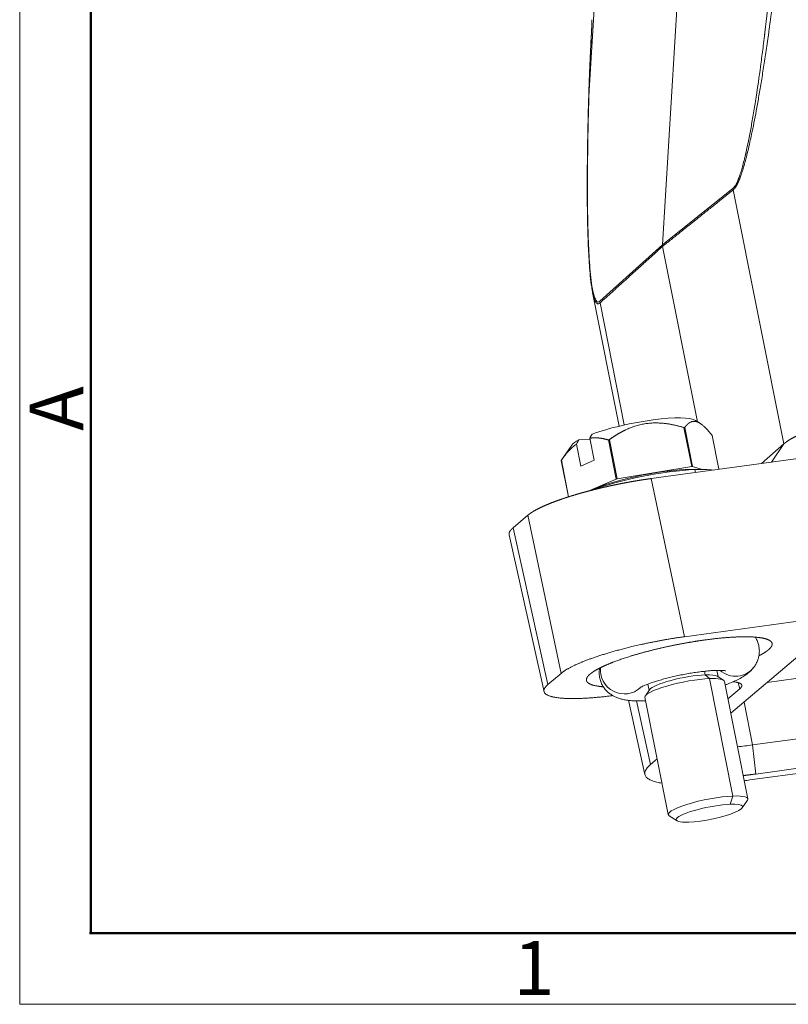
# Model space of a CAD drawing. Units: millimetres. Extents: x 1558 to 2004, y 481 to 796.
# Drawn here: x 1558 to 1615, y 481 to 553 of the extents above; entities that cross this region are included whole.
import ezdxf

# ---------------------------------------------------------------- set-up
doc = ezdxf.new("R2010")
doc.units = ezdxf.units.MM
doc.header["$LTSCALE"] = 65.395
doc.layers.get('0').update_dxf_attribs({"linetype": 'CONTINUOUS', "lineweight": 18})
doc.layers.add('Dim', color=3, linetype='CONTINUOUS', lineweight=15)
doc.layers.add('图框', color=7, linetype='CONTINUOUS', lineweight=20)
doc.styles.add('Romans字体', font='romans.shx', dxfattribs={"width": 0.75})

# ---------------------------------------------------------------- blocks, each defined once
blk = doc.blocks.new('A4图框-NEW')
at = {"layer": '图框', "color": 1, "lineweight": 18}
for p, q in [((833.413, 690.535), (833.413, 480.535)), ((833.413, 480.535), (1130.412, 480.535))]:
    blk.add_line(p, q, dxfattribs=at)
at = {"layer": '图框', "lineweight": 50}
for p, q in [((836.913, 484.018), (836.913, 675.021)), ((836.855, 484.035), (1126.929, 484.035))]:
    blk.add_line(p, q, dxfattribs=at)
at = {"layer": '图框', "color": 6, "insert": (833.904, 508.79), "char_height": 2.652, "width": 2.55791, "attachment_point": 1, "rotation": 90, "style": 'Romans字体'}
blk.add_mtext('A', dxfattribs=at)
at = {"layer": '图框', "color": 6, "insert": (857.76, 483.652), "char_height": 2.652, "width": 2.55791, "attachment_point": 1, "style": 'Romans字体'}
blk.add_mtext('1', dxfattribs=at)

msp = doc.modelspace()

# ---------------------------------------------------------------- linework, layer by layer
for p, q in [((1605.862, 536.674), (1609.574, 597.808)), ((1600.427, 547.666), (1603.08, 591.351)), ((1605.862, 536.674), (1611.091, 540.853)), ((1614.837, 521.948), (1611.1, 540.726)), ((1601.24, 532.495), (1605.862, 536.674)), ((1608.449, 523.595), (1605.871, 536.547)), ((1600.702, 533.139), (1602.667, 523.264)), ((1603.043, 523.351), (1601.249, 532.368)), ((1608.666, 523.455), (1608.314, 523.681)), ((1608.026, 520.272), (1607.45, 523.164)), ((1608.057, 520.273), (1607.481, 523.165)), ((1607.513, 523.166), (1608.088, 520.274)), ((1610.043, 520.074), (1609.547, 522.565)), ((1599.161, 521.86), (1598.383, 520.738)), ((1599.828, 520.319), (1599.505, 521.945)), ((1599.688, 522.257), (1600.5, 522.289)), ((1600.484, 522.368), (1600.808, 520.742)), ((1602.44, 519.353), (1601.864, 522.245)), ((1601.939, 522.265), (1602.515, 519.373)), ((1625.674, 522.205), (1605.037, 519.391)), ((1614.837, 521.948), (1613.188, 520.503)), ((1613.919, 520.602), (1614.852, 521.961)), ((1598.912, 518.034), (1598.376, 520.727)), ((1598.388, 520.744), (1598.926, 518.039)), ((1600.808, 520.742), (1599.828, 520.319)), ((1602.515, 519.373), (1608.026, 520.272)), ((1697.656, 519.998), (1607.499, 507.705)), ((1607.537, 520.049), (1607.521, 520.004)), ((1608.088, 520.274), (1608.813, 520.06)), ((1608.268, 520.05), (1608.31, 519.838)), ((1600.365, 518.457), (1602.44, 519.353)), ((1607.499, 507.705), (1605.037, 519.391)), ((1595.913, 516.682), (1594.815, 515.75)), ((1598.376, 504.996), (1595.913, 516.682)), ((1594.527, 515.244), (1597.11, 503.637)), ((1597.393, 504.162), (1594.815, 515.75)), ((1613.615, 504.329), (1681.403, 513.572)), ((1697.966, 508.789), (1612.334, 497.113)), ((1612.511, 499.703), (1682.239, 509.21)), ((1610.922, 502.044), (1616.512, 506.787)), ((1682.498, 507.064), (1612.77, 497.556)), ((1608.974, 505.148), (1609.026, 504.885)), ((1609.975, 504.75), (1609.883, 505.214)), ((1598.376, 504.996), (1597.393, 504.162)), ((1609.026, 504.885), (1609.347, 504.605)), ((1609.347, 504.605), (1611.074, 495.929)), ((1610.381, 504.489), (1609.922, 504.784)), ((1612.18, 495.722), (1610.453, 504.398)), ((1611.576, 503.849), (1611.474, 504.305)), ((1604.912, 503.787), (1604.601, 503.338)), ((1604.783, 504.198), (1604.875, 503.735)), ((1611.576, 503.849), (1610.709, 503.114)), ((1603.347, 503.003), (1604.567, 497.518)), ((1604.989, 498.261), (1603.943, 502.959)), ((1604.569, 503.227), (1606.295, 494.551)), ((1611.903, 502.876), (1612.511, 499.703)), ((1612.511, 499.703), (1612.77, 497.556)), ((1605.475, 498.673), (1604.989, 498.261)), ((1611.074, 495.929), (1610.864, 495.315)), ((1611.759, 495.049), (1612.148, 495.61)), ((1606.368, 494.459), (1606.942, 494.09))]:
    msp.add_line(p, q)
for centre, major_axis, ratio, start_param, end_param in [((1603.77, 522.61), (-4.659, -0.927), 0.184129, 3.330059, 5.403768), ((1603.961, 521.646), (5.639, 1.122), 0.184129, 0.860606, 0.86773), ((1603.961, 521.646), (5.639, 1.122), 0.184129, 0.853483, 0.860606), ((1603.77, 522.61), (-4.659, -0.927), 0.184129, 5.742223, 6.094761), ((1603.961, 521.646), (5.639, 1.122), 0.184129, 1.90068, 1.914927), ((1603.961, 521.646), (5.639, 1.122), 0.184129, 2.947878, 2.962125), ((1604.595, 518.465), (5.885, 1.171), 0.184129, 0.860606, 2.290767), ((1604.537, 518.754), (-4.806, -0.957), 0.184129, 4.002199, 5.63892), ((1604.537, 518.754), (-4.806, -0.957), 0.184129, 3.785773, 4.002199), ((1604.537, 518.754), (-5.639, -1.122), 0.184129, 4.002199, 4.009322), ((1604.537, 518.754), (-5.639, -1.122), 0.184129, 3.995075, 4.002199), ((1604.595, 518.465), (5.885, 1.171), 0.184129, 0.511251, 0.860606), ((1604.537, 518.754), (-5.639, -1.122), 0.184129, 5.042273, 5.05652), ((1602.998, 505.183), (1.388, -1.066), 0.96188, 3.670679, 6.136614), ((1611.219, 506.491), (-1.388, 1.066), 0.96188, 1.520133, 3.141295), ((1607.511, 503.812), (2.942, 0.586), 0.184129, 0.860606, 3.14155), ((1607.434, 504.198), (-2.55, -0.508), 0.184129, 4.002199, 6.094696), ((1607.434, 504.198), (-2.55, -0.508), 0.184129, 3.329996, 4.002199), ((1607.511, 503.812), (2.942, 0.586), 0.184129, 6.283142, 7.143791), ((1614.843, 501.682), (8.336, 1.659), 0.184129, 4.252116, 4.392359), ((1609.238, 495.136), (-2.942, -0.586), 0.184129, 4.002199, 6.471589), ((1609.238, 495.136), (-2.942, -0.586), 0.184129, 2.953103, 4.002199), ((1609.334, 494.654), (2.452, 0.488), 0.184129, 0.860606, 4.002199), ((1609.334, 494.654), (2.452, 0.488), 0.184129, 4.002199, 7.143791)]:
    msp.add_ellipse(centre, major_axis=major_axis, ratio=ratio, start_param=start_param, end_param=end_param)
for points, degree, knots in [([(1611.091, 540.853), (1611.238, 540.971), (1611.394, 541.264), (1611.599, 541.844), (1611.662, 542.035), (1611.736, 542.285), (1611.773, 542.417), (1611.792, 542.485), (1611.8, 542.515), (1611.805, 542.534), (1611.808, 542.545), (1611.85, 542.698), (1611.908, 542.923), (1611.975, 543.204), (1612.009, 543.348), (1612.026, 543.422), (1612.035, 543.459), (1612.038, 543.475), (1612.041, 543.486), (1612.042, 543.492), (1612.165, 544.037), (1612.351, 544.957), (1612.571, 546.218), (1612.682, 546.896), (1612.738, 547.247), (1612.766, 547.425), (1612.78, 547.515), (1612.786, 547.554), (1612.79, 547.58), (1612.792, 547.595), (1612.903, 548.313), (1613.066, 549.439), (1613.254, 550.866), (1613.348, 551.608), (1613.395, 551.986), (1613.418, 552.177), (1613.43, 552.272), (1613.436, 552.32), (1613.438, 552.341), (1613.44, 552.355), (1613.441, 552.36), (1613.702, 554.509), (1613.95, 556.833), (1614.187, 559.34)], 3, [0, 0, 0, 0, 0.125, 0.125, 0.15625, 0.171875, 0.179688, 0.183594, 0.185547, 0.185547, 0.1875, 0.1875, 0.21875, 0.234375, 0.242188, 0.246094, 0.248047, 0.249023, 0.249023, 0.25, 0.25, 0.375, 0.4375, 0.46875, 0.484375, 0.492188, 0.496094, 0.498047, 0.498047, 0.5, 0.5, 0.625, 0.6875, 0.71875, 0.734375, 0.742188, 0.746094, 0.748047, 0.749023, 0.749023, 0.75, 0.75, 1, 1, 1, 1]), ([(1614.591, 559.354), (1614.586, 559.308), (1614.576, 559.216), (1614.56, 559.079), (1614.545, 558.942), (1614.53, 558.806), (1614.514, 558.671), (1614.499, 558.536), (1614.483, 558.402), (1614.468, 558.268), (1614.453, 558.135), (1614.437, 558.003), (1614.422, 557.871), (1614.407, 557.739), (1614.391, 557.609), (1614.376, 557.479), (1614.361, 557.349), (1614.345, 557.22), (1614.33, 557.092), (1614.315, 556.964), (1614.299, 556.837), (1614.284, 556.711), (1614.269, 556.585), (1614.254, 556.459), (1614.239, 556.335), (1614.223, 556.21), (1614.208, 556.087), (1614.193, 555.964), (1614.178, 555.842), (1614.163, 555.72), (1614.148, 555.599), (1614.132, 555.479), (1614.117, 555.359), (1614.102, 555.239), (1614.087, 555.121), (1614.072, 555.003), (1614.057, 554.885), (1614.042, 554.768), (1614.027, 554.652), (1614.012, 554.536), (1613.998, 554.421), (1613.983, 554.307), (1613.968, 554.193), (1613.953, 554.08), (1613.938, 553.967), (1613.923, 553.855), (1613.909, 553.744), (1613.894, 553.633), (1613.879, 553.523), (1613.864, 553.413), (1613.85, 553.304), (1613.835, 553.196), (1613.821, 553.088), (1613.806, 552.981), (1613.791, 552.875), (1613.777, 552.769), (1613.762, 552.664), (1613.748, 552.559), (1613.733, 552.455), (1613.662, 551.944), (1613.535, 551.054), (1613.347, 549.814), (1613.163, 548.657), (1612.983, 547.587), (1612.807, 546.601), (1612.635, 545.695), (1612.467, 544.864), (1612.302, 544.11), (1612.147, 543.455), (1612.002, 542.892), (1611.867, 542.414), (1611.735, 541.992), (1611.641, 541.725), (1611.588, 541.584), (1611.572, 541.545), (1611.557, 541.507), (1611.542, 541.469), (1611.527, 541.432), (1611.512, 541.396), (1611.497, 541.361), (1611.482, 541.327), (1611.467, 541.294), (1611.452, 541.261), (1611.437, 541.229), (1611.422, 541.199), (1611.408, 541.169), (1611.393, 541.14), (1611.378, 541.111), (1611.364, 541.084), (1611.349, 541.057), (1611.335, 541.032), (1611.321, 541.007), (1611.306, 540.983), (1611.292, 540.96), (1611.278, 540.937), (1611.264, 540.916), (1611.25, 540.895), (1611.236, 540.876), (1611.222, 540.857), (1611.208, 540.839), (1611.194, 540.822), (1611.181, 540.805), (1611.167, 540.79), (1611.153, 540.776), (1611.14, 540.762), (1611.126, 540.749), (1611.113, 540.737), (1611.104, 540.73), (1611.1, 540.726)], 3, [0, 0, 0, 0, 0.006981, 0.013931, 0.020849, 0.027736, 0.034593, 0.041417, 0.048211, 0.054974, 0.061705, 0.068405, 0.075074, 0.081712, 0.088318, 0.094894, 0.101438, 0.107951, 0.114433, 0.120883, 0.127303, 0.133691, 0.140049, 0.146375, 0.15267, 0.158934, 0.165166, 0.171368, 0.177539, 0.183678, 0.189786, 0.195864, 0.20191, 0.207925, 0.213909, 0.219862, 0.225784, 0.231674, 0.237534, 0.243363, 0.24916, 0.254927, 0.260663, 0.266367, 0.272041, 0.277683, 0.283295, 0.288875, 0.294425, 0.299943, 0.305431, 0.310887, 0.316313, 0.321708, 0.327071, 0.332404, 0.337706, 0.342977, 0.348217, 0.353426, 0.42012, 0.482626, 0.540972, 0.59519, 0.645086, 0.691441, 0.734316, 0.77379, 0.80996, 0.839317, 0.866477, 0.891583, 0.914816, 0.917532, 0.920226, 0.922897, 0.925545, 0.928173, 0.930779, 0.933364, 0.93593, 0.938476, 0.941003, 0.943512, 0.946004, 0.948478, 0.950936, 0.953378, 0.955805, 0.958218, 0.960617, 0.963003, 0.965376, 0.967738, 0.970089, 0.97243, 0.974761, 0.977083, 0.979398, 0.981705, 0.984006, 0.986302, 0.988592, 0.990879, 0.993162, 0.995443, 0.997722, 1, 1, 1, 1]), ([(1600.427, 547.666), (1600.448, 548.484), (1600.476, 549.306), (1600.545, 550.957), (1600.586, 551.787), (1600.629, 552.62)], 3, [0, 0, 0, 0, 0.5, 0.5, 1, 1, 1, 1]), ([(1600.41, 547.619), (1600.395, 547.102), (1600.369, 546.127), (1600.339, 544.755), (1600.32, 543.556), (1600.308, 542.525), (1600.303, 541.661), (1600.302, 540.961), (1600.303, 540.4), (1600.305, 539.93), (1600.309, 539.5), (1600.314, 539.085), (1600.321, 538.669), (1600.33, 538.19), (1600.344, 537.613), (1600.367, 536.921), (1600.4, 536.148), (1600.446, 535.344), (1600.511, 534.526), (1600.582, 533.848), (1600.646, 533.464), (1600.671, 533.331)], 3, [0, 0, 0, 0, 0.100004, 0.18943, 0.268278, 0.336547, 0.394238, 0.441347, 0.477875, 0.508095, 0.537499, 0.56611, 0.593929, 0.623947, 0.666313, 0.715613, 0.771863, 0.834827, 0.895679, 0.962815, 1, 1, 1, 1]), ([(1601.24, 532.495), (1601.187, 532.448), (1601.137, 532.43), (1601.043, 532.449), (1601, 532.485), (1600.88, 532.653), (1600.816, 532.842), (1600.706, 533.286), (1600.661, 533.544), (1600.584, 534.097), (1600.552, 534.392), (1600.468, 535.311), (1600.429, 535.967), (1600.37, 537.321), (1600.351, 538.019), (1600.314, 540.151), (1600.315, 541.622), (1600.349, 544.611), (1600.382, 546.131), (1600.427, 547.666)], 3, [0, 0, 0, 0, 0.03125, 0.03125, 0.0625, 0.0625, 0.125, 0.125, 0.1875, 0.1875, 0.25, 0.25, 0.375, 0.375, 0.5, 0.5, 0.75, 0.75, 1, 1, 1, 1]), ([(1600.702, 533.138), (1600.697, 533.163), (1600.685, 533.225), (1600.673, 533.289), (1600.667, 533.327)], 3, [0, 0, 0, 0, 0.4077, 1, 1, 1, 1]), ([(1601.249, 532.368), (1601.247, 532.367), (1601.243, 532.363), (1601.237, 532.358), (1601.231, 532.354), (1601.226, 532.349), (1601.22, 532.345), (1601.214, 532.341), (1601.209, 532.337), (1601.203, 532.333), (1601.197, 532.33), (1601.192, 532.327), (1601.186, 532.324), (1601.18, 532.321), (1601.175, 532.318), (1601.169, 532.316), (1601.164, 532.314), (1601.158, 532.312), (1601.153, 532.31), (1601.147, 532.308), (1601.142, 532.307), (1601.136, 532.306), (1601.131, 532.305), (1601.125, 532.304), (1601.12, 532.304), (1601.115, 532.303), (1601.109, 532.303), (1601.104, 532.303), (1601.099, 532.304), (1601.093, 532.304), (1601.088, 532.305), (1601.083, 532.306), (1601.077, 532.307), (1601.072, 532.308), (1601.067, 532.31), (1601.062, 532.312), (1601.057, 532.314), (1601.051, 532.316), (1601.046, 532.318), (1601.041, 532.321), (1601.036, 532.323), (1601.031, 532.326), (1601.026, 532.33), (1601.021, 532.333), (1601.016, 532.337), (1601.011, 532.341), (1601.006, 532.345), (1601.001, 532.349), (1600.996, 532.353), (1600.991, 532.358), (1600.986, 532.363), (1600.981, 532.368), (1600.976, 532.373), (1600.971, 532.379), (1600.966, 532.385), (1600.961, 532.391), (1600.956, 532.397), (1600.951, 532.403), (1600.947, 532.41), (1600.942, 532.416), (1600.937, 532.423), (1600.932, 532.431), (1600.928, 532.438), (1600.923, 532.446), (1600.918, 532.453), (1600.913, 532.461), (1600.909, 532.47), (1600.885, 532.513), (1600.843, 532.606), (1600.787, 532.773), (1600.74, 532.954), (1600.713, 533.082), (1600.702, 533.138)], 3, [0, 0, 0, 0, 0.0075, 0.015002, 0.022504, 0.03001, 0.037518, 0.045029, 0.052545, 0.060066, 0.067592, 0.075124, 0.082663, 0.090209, 0.097763, 0.105326, 0.112898, 0.12048, 0.128073, 0.135676, 0.143291, 0.150919, 0.158559, 0.166213, 0.173881, 0.181564, 0.189262, 0.196976, 0.204707, 0.212455, 0.22022, 0.228004, 0.235806, 0.243628, 0.25147, 0.259332, 0.267215, 0.27512, 0.283047, 0.290997, 0.29897, 0.306967, 0.314988, 0.323034, 0.331105, 0.339202, 0.347326, 0.355476, 0.363654, 0.37186, 0.380094, 0.388357, 0.396649, 0.404971, 0.413323, 0.421706, 0.43012, 0.438566, 0.447043, 0.455554, 0.464097, 0.472674, 0.481284, 0.489929, 0.498608, 0.507323, 0.516073, 0.524859, 0.642933, 0.768334, 0.901746, 1, 1, 1, 1]), ([(1624.392, 524.215), (1624.377, 524.215), (1624.346, 524.213), (1624.301, 524.211), (1624.256, 524.208), (1624.21, 524.206), (1624.165, 524.203), (1624.12, 524.201), (1624.075, 524.198), (1624.031, 524.195), (1623.986, 524.193), (1623.941, 524.19), (1623.897, 524.187), (1623.853, 524.184), (1623.809, 524.181), (1623.765, 524.178), (1623.721, 524.175), (1623.677, 524.172), (1623.633, 524.169), (1623.59, 524.166), (1623.546, 524.163), (1623.503, 524.16), (1623.46, 524.157), (1623.416, 524.153), (1623.374, 524.15), (1623.331, 524.147), (1623.288, 524.143), (1623.246, 524.14), (1623.203, 524.136), (1623.161, 524.133), (1623.119, 524.129), (1623.077, 524.126), (1623.035, 524.122), (1622.993, 524.118), (1622.951, 524.115), (1622.91, 524.111), (1622.869, 524.107), (1622.827, 524.103), (1622.786, 524.1), (1622.745, 524.096), (1622.705, 524.092), (1622.664, 524.088), (1622.624, 524.084), (1622.583, 524.08), (1622.543, 524.076), (1622.503, 524.072), (1622.463, 524.068), (1622.423, 524.064), (1622.384, 524.06), (1622.344, 524.055), (1622.305, 524.051), (1622.266, 524.047), (1622.227, 524.043), (1622.188, 524.038), (1622.149, 524.034), (1622.11, 524.03), (1622.072, 524.026), (1622.034, 524.021), (1621.996, 524.017), (1621.958, 524.012), (1621.92, 524.008), (1621.882, 524.003), (1621.845, 523.999), (1621.807, 523.995), (1621.77, 523.99), (1621.733, 523.985), (1621.696, 523.981), (1621.659, 523.976), (1621.623, 523.972), (1621.586, 523.967), (1621.55, 523.962), (1621.514, 523.958), (1621.478, 523.953), (1621.442, 523.948), (1621.406, 523.944), (1621.371, 523.939), (1621.136, 523.908), (1620.711, 523.847), (1620.112, 523.749), (1619.542, 523.645), (1619.004, 523.536), (1618.437, 523.409), (1617.85, 523.262), (1617.258, 523.093), (1616.719, 522.918), (1616.376, 522.79), (1616.189, 522.714), (1616.137, 522.693), (1616.086, 522.672), (1616.035, 522.65), (1615.985, 522.628), (1615.936, 522.607), (1615.888, 522.585), (1615.84, 522.563), (1615.793, 522.542), (1615.747, 522.52), (1615.702, 522.498), (1615.657, 522.476), (1615.613, 522.454), (1615.57, 522.432), (1615.528, 522.41), (1615.487, 522.387), (1615.446, 522.365), (1615.406, 522.343), (1615.367, 522.321), (1615.329, 522.298), (1615.291, 522.276), (1615.254, 522.254), (1615.218, 522.231), (1615.183, 522.209), (1615.149, 522.186), (1615.116, 522.164), (1615.083, 522.141), (1615.051, 522.119), (1615.02, 522.096), (1614.99, 522.074), (1614.961, 522.051), (1614.932, 522.029), (1614.905, 522.006), (1614.878, 521.984), (1614.861, 521.968), (1614.852, 521.961)], 3, [0, 0, 0, 0, 0.00378, 0.007547, 0.011303, 0.015047, 0.018779, 0.022499, 0.026207, 0.029903, 0.033588, 0.037261, 0.040922, 0.044571, 0.048209, 0.051834, 0.055449, 0.059051, 0.062642, 0.066221, 0.069789, 0.073345, 0.076889, 0.080422, 0.083943, 0.087453, 0.090952, 0.094439, 0.097914, 0.101378, 0.104831, 0.108272, 0.111702, 0.115121, 0.118528, 0.121924, 0.125308, 0.128682, 0.132044, 0.135395, 0.138734, 0.142063, 0.14538, 0.148686, 0.151981, 0.155265, 0.158538, 0.161799, 0.16505, 0.168289, 0.171518, 0.174735, 0.177942, 0.181137, 0.184322, 0.187495, 0.190658, 0.19381, 0.196951, 0.200081, 0.2032, 0.206308, 0.209406, 0.212492, 0.215568, 0.218634, 0.221688, 0.224732, 0.227764, 0.230787, 0.233798, 0.236799, 0.239789, 0.242769, 0.245738, 0.248696, 0.251644, 0.304345, 0.3557, 0.405755, 0.454556, 0.502147, 0.565756, 0.628439, 0.69028, 0.751363, 0.758468, 0.765572, 0.772674, 0.779775, 0.786875, 0.793974, 0.801072, 0.80817, 0.815267, 0.822363, 0.829459, 0.836555, 0.843651, 0.850747, 0.857844, 0.86494, 0.872037, 0.879135, 0.886233, 0.893332, 0.900432, 0.907533, 0.914635, 0.921739, 0.928844, 0.93595, 0.943058, 0.950168, 0.95728, 0.964394, 0.971511, 0.978629, 0.98575, 0.992874, 1, 1, 1, 1]), ([(1601.939, 522.265), (1601.953, 522.275), (1601.982, 522.295), (1602.024, 522.326), (1602.067, 522.356), (1602.109, 522.385), (1602.151, 522.414), (1602.194, 522.443), (1602.236, 522.472), (1602.278, 522.5), (1602.321, 522.527), (1602.363, 522.554), (1602.405, 522.581), (1602.447, 522.608), (1602.489, 522.634), (1602.531, 522.66), (1602.573, 522.685), (1602.615, 522.71), (1602.658, 522.734), (1602.7, 522.759), (1602.742, 522.782), (1602.784, 522.806), (1602.826, 522.829), (1602.868, 522.852), (1602.91, 522.874), (1602.952, 522.896), (1602.995, 522.918), (1603.037, 522.939), (1603.079, 522.96), (1603.122, 522.98), (1603.205, 523.02), (1603.329, 523.076), (1603.495, 523.145), (1603.662, 523.208), (1603.89, 523.285), (1604.182, 523.367), (1604.539, 523.44), (1604.901, 523.486), (1605.204, 523.503), (1605.447, 523.503), (1605.63, 523.498), (1605.814, 523.486), (1605.968, 523.472), (1606.093, 523.458), (1606.186, 523.445), (1606.28, 523.432), (1606.374, 523.417), (1606.469, 523.401), (1606.564, 523.383), (1606.66, 523.364), (1606.757, 523.344), (1606.854, 523.322), (1606.951, 523.299), (1607.05, 523.275), (1607.149, 523.249), (1607.248, 523.222), (1607.349, 523.194), (1607.416, 523.174), (1607.45, 523.164)], 3, [0, 0, 0, 0, 0.009139, 0.018229, 0.027271, 0.036265, 0.045214, 0.054116, 0.062974, 0.071789, 0.08056, 0.089289, 0.097977, 0.106625, 0.115234, 0.123804, 0.132337, 0.140834, 0.149297, 0.157724, 0.16612, 0.174483, 0.182815, 0.191118, 0.199393, 0.207641, 0.215862, 0.224059, 0.232233, 0.240384, 0.248515, 0.280032, 0.31115, 0.341963, 0.372566, 0.435674, 0.49832, 0.560392, 0.62302, 0.653938, 0.685041, 0.71643, 0.7482, 0.764138, 0.78016, 0.796275, 0.812492, 0.82882, 0.845268, 0.861845, 0.878559, 0.895417, 0.912427, 0.929596, 0.946932, 0.96444, 0.982127, 1, 1, 1, 1]), ([(1607.513, 523.166), (1607.517, 523.172), (1607.526, 523.184), (1607.538, 523.202), (1607.551, 523.219), (1607.564, 523.236), (1607.577, 523.252), (1607.59, 523.268), (1607.603, 523.284), (1607.616, 523.299), (1607.629, 523.314), (1607.642, 523.329), (1607.655, 523.343), (1607.669, 523.357), (1607.682, 523.371), (1607.695, 523.384), (1607.708, 523.397), (1607.722, 523.41), (1607.735, 523.422), (1607.748, 523.434), (1607.762, 523.445), (1607.775, 523.456), (1607.789, 523.467), (1607.803, 523.478), (1607.816, 523.488), (1607.83, 523.497), (1607.844, 523.507), (1607.858, 523.516), (1607.872, 523.524), (1607.886, 523.532), (1607.913, 523.548), (1607.955, 523.568), (1608.011, 523.59), (1608.068, 523.605), (1608.148, 523.619), (1608.251, 523.62), (1608.381, 523.594), (1608.516, 523.543), (1608.632, 523.478), (1608.727, 523.415), (1608.799, 523.361), (1608.872, 523.302), (1608.933, 523.248), (1608.983, 523.201), (1609.021, 523.165), (1609.059, 523.128), (1609.098, 523.089), (1609.137, 523.048), (1609.176, 523.006), (1609.215, 522.963), (1609.255, 522.918), (1609.296, 522.872), (1609.337, 522.825), (1609.378, 522.776), (1609.42, 522.725), (1609.462, 522.673), (1609.504, 522.62), (1609.533, 522.583), (1609.547, 522.565)], 3, [0, 0, 0, 0, 0.009139, 0.018229, 0.027271, 0.036265, 0.045214, 0.054116, 0.062974, 0.071789, 0.08056, 0.089289, 0.097977, 0.106625, 0.115234, 0.123804, 0.132337, 0.140834, 0.149297, 0.157724, 0.16612, 0.174483, 0.182815, 0.191118, 0.199393, 0.207641, 0.215862, 0.224059, 0.232233, 0.240384, 0.248515, 0.280032, 0.31115, 0.341963, 0.372566, 0.435674, 0.49832, 0.560392, 0.62302, 0.653938, 0.685041, 0.71643, 0.7482, 0.764138, 0.78016, 0.796275, 0.812492, 0.82882, 0.845268, 0.861845, 0.878559, 0.895417, 0.912427, 0.929596, 0.946932, 0.96444, 0.982127, 1, 1, 1, 1]), ([(1598.388, 520.744), (1598.554, 520.983), (1598.731, 521.21), (1599.103, 521.618), (1599.298, 521.797), (1599.505, 521.945)], 3, [0, 0, 0, 0, 0.5, 0.5, 1, 1, 1, 1]), ([(1600.484, 522.368), (1600.492, 522.369), (1600.507, 522.372), (1600.53, 522.375), (1600.553, 522.379), (1600.576, 522.382), (1600.6, 522.385), (1600.623, 522.388), (1600.646, 522.39), (1600.67, 522.392), (1600.693, 522.394), (1600.717, 522.396), (1600.74, 522.398), (1600.764, 522.399), (1600.787, 522.4), (1600.811, 522.401), (1600.835, 522.402), (1600.859, 522.402), (1600.882, 522.402), (1600.906, 522.402), (1600.93, 522.402), (1600.955, 522.402), (1600.979, 522.401), (1601.003, 522.4), (1601.027, 522.399), (1601.052, 522.397), (1601.076, 522.396), (1601.101, 522.394), (1601.125, 522.392), (1601.15, 522.39), (1601.187, 522.386), (1601.235, 522.381), (1601.296, 522.373), (1601.358, 522.363), (1601.419, 522.353), (1601.481, 522.341), (1601.544, 522.328), (1601.607, 522.314), (1601.671, 522.298), (1601.735, 522.282), (1601.799, 522.264), (1601.843, 522.251), (1601.864, 522.245)], 3, [0, 0, 0, 0, 0.01681, 0.033631, 0.050467, 0.06732, 0.084191, 0.101082, 0.117996, 0.134936, 0.151902, 0.168897, 0.185923, 0.202982, 0.220076, 0.237208, 0.254378, 0.271589, 0.288843, 0.306142, 0.323487, 0.340881, 0.358325, 0.375821, 0.393372, 0.410977, 0.428641, 0.446363, 0.464146, 0.481991, 0.499901, 0.543563, 0.587528, 0.631816, 0.676447, 0.721441, 0.766816, 0.812589, 0.858778, 0.9054, 0.952469, 1, 1, 1, 1]), ([(1605.037, 519.391), (1605.023, 519.39), (1604.997, 519.386), (1604.956, 519.38), (1604.916, 519.375), (1604.876, 519.369), (1604.836, 519.363), (1604.796, 519.358), (1604.755, 519.352), (1604.715, 519.346), (1604.675, 519.34), (1604.634, 519.334), (1604.594, 519.328), (1604.553, 519.322), (1604.513, 519.316), (1604.472, 519.31), (1604.432, 519.304), (1604.391, 519.297), (1604.351, 519.291), (1604.31, 519.285), (1604.27, 519.278), (1604.229, 519.272), (1604.189, 519.265), (1604.148, 519.259), (1604.107, 519.252), (1604.067, 519.246), (1604.026, 519.239), (1603.986, 519.232), (1603.945, 519.226), (1603.904, 519.219), (1603.864, 519.212), (1603.823, 519.205), (1603.783, 519.198), (1603.742, 519.191), (1603.701, 519.184), (1603.661, 519.177), (1603.62, 519.17), (1603.58, 519.163), (1603.539, 519.156), (1603.499, 519.148), (1603.458, 519.141), (1603.418, 519.134), (1603.377, 519.127), (1603.337, 519.119), (1603.296, 519.112), (1603.256, 519.104), (1603.215, 519.097), (1603.175, 519.089), (1603.135, 519.082), (1603.094, 519.074), (1603.054, 519.066), (1603.014, 519.059), (1602.973, 519.051), (1602.933, 519.043), (1602.893, 519.036), (1602.853, 519.028), (1602.813, 519.02), (1602.773, 519.012), (1602.733, 519.004), (1602.692, 518.996), (1602.652, 518.988), (1602.613, 518.98), (1602.573, 518.972), (1602.533, 518.964), (1602.493, 518.956), (1602.453, 518.948), (1602.413, 518.939), (1602.374, 518.931), (1602.334, 518.923), (1602.295, 518.915), (1602.255, 518.906), (1602.215, 518.898), (1602.176, 518.89), (1602.137, 518.881), (1602.097, 518.873), (1602.058, 518.864), (1602.019, 518.856), (1601.98, 518.847), (1601.941, 518.839), (1601.902, 518.83), (1601.863, 518.821), (1601.824, 518.813), (1601.785, 518.804), (1601.746, 518.795), (1601.707, 518.787), (1601.669, 518.778), (1601.63, 518.769), (1601.591, 518.76), (1601.553, 518.752), (1601.515, 518.743), (1601.476, 518.734), (1601.438, 518.725), (1601.4, 518.716), (1601.362, 518.707), (1601.324, 518.698), (1601.286, 518.689), (1601.248, 518.68), (1601.21, 518.671), (1601.172, 518.662), (1601.135, 518.653), (1601.097, 518.644), (1601.06, 518.635), (1601.022, 518.626), (1600.985, 518.617), (1600.948, 518.607), (1600.91, 518.598), (1600.873, 518.589), (1600.836, 518.58), (1600.799, 518.571), (1600.763, 518.561), (1600.726, 518.552), (1600.689, 518.543), (1600.653, 518.533), (1600.616, 518.524), (1600.58, 518.515), (1600.544, 518.505), (1600.508, 518.496), (1600.471, 518.487), (1600.436, 518.477), (1600.4, 518.468), (1600.364, 518.458), (1600.328, 518.449), (1600.293, 518.439), (1600.257, 518.43), (1600.222, 518.42), (1600.186, 518.411), (1600.151, 518.401), (1600.116, 518.392), (1600.081, 518.382), (1600.046, 518.373), (1600.012, 518.363), (1599.977, 518.354), (1599.942, 518.344), (1599.908, 518.334), (1599.874, 518.325), (1599.839, 518.315), (1599.805, 518.305), (1599.771, 518.296), (1599.737, 518.286), (1599.704, 518.276), (1599.67, 518.267), (1599.636, 518.257), (1599.603, 518.247), (1599.57, 518.238), (1599.536, 518.228), (1599.503, 518.218), (1599.47, 518.208), (1599.427, 518.196), (1599.374, 518.18), (1599.31, 518.161), (1599.247, 518.141), (1599.184, 518.122), (1599.121, 518.103), (1599.059, 518.083), (1598.997, 518.064), (1598.935, 518.044), (1598.874, 518.025), (1598.813, 518.005), (1598.752, 517.985), (1598.691, 517.966), (1598.631, 517.946), (1598.571, 517.926), (1598.512, 517.906), (1598.453, 517.886), (1598.394, 517.866), (1598.336, 517.845), (1598.278, 517.825), (1598.221, 517.805), (1598.163, 517.785), (1598.107, 517.764), (1598.051, 517.744), (1597.995, 517.723), (1597.939, 517.703), (1597.884, 517.682), (1597.83, 517.662), (1597.776, 517.641), (1597.723, 517.621), (1597.67, 517.6), (1597.617, 517.579), (1597.565, 517.559), (1597.513, 517.538), (1597.462, 517.517), (1597.412, 517.496), (1597.362, 517.476), (1597.313, 517.455), (1597.264, 517.434), (1597.215, 517.413), (1597.168, 517.393), (1597.12, 517.372), (1597.074, 517.351), (1597.028, 517.33), (1596.982, 517.309), (1596.938, 517.289), (1596.893, 517.268), (1596.85, 517.247), (1596.807, 517.226), (1596.765, 517.206), (1596.723, 517.185), (1596.682, 517.164), (1596.642, 517.144), (1596.602, 517.123), (1596.563, 517.102), (1596.525, 517.082), (1596.487, 517.061), (1596.45, 517.041), (1596.414, 517.02), (1596.378, 517), (1596.343, 516.98), (1596.309, 516.959), (1596.276, 516.939), (1596.243, 516.919), (1596.212, 516.899), (1596.18, 516.879), (1596.15, 516.859), (1596.121, 516.839), (1596.092, 516.819), (1596.064, 516.799), (1596.037, 516.779), (1596.01, 516.76), (1595.985, 516.74), (1595.96, 516.721), (1595.936, 516.701), (1595.921, 516.688), (1595.913, 516.682)], 3, [0, 0, 0, 0, 0.003611, 0.00722, 0.010826, 0.014429, 0.01803, 0.021629, 0.025224, 0.028818, 0.032408, 0.035996, 0.039582, 0.043165, 0.046745, 0.050323, 0.053898, 0.05747, 0.06104, 0.064608, 0.068173, 0.071735, 0.075295, 0.078852, 0.082406, 0.085958, 0.089508, 0.093055, 0.096599, 0.100141, 0.10368, 0.107216, 0.11075, 0.114282, 0.11781, 0.121337, 0.12486, 0.128381, 0.1319, 0.135416, 0.138929, 0.14244, 0.145948, 0.149454, 0.152957, 0.156458, 0.159956, 0.163451, 0.166944, 0.170434, 0.173922, 0.177407, 0.180889, 0.184369, 0.187846, 0.191321, 0.194793, 0.198263, 0.20173, 0.205195, 0.208657, 0.212116, 0.215573, 0.219027, 0.222479, 0.225928, 0.229374, 0.232818, 0.236259, 0.239698, 0.243134, 0.246568, 0.249999, 0.253427, 0.256853, 0.260277, 0.263697, 0.267116, 0.270531, 0.273944, 0.277355, 0.280763, 0.284168, 0.287571, 0.290971, 0.294369, 0.297764, 0.301156, 0.304546, 0.307933, 0.311318, 0.3147, 0.31808, 0.321457, 0.324831, 0.328203, 0.331573, 0.334939, 0.338304, 0.341665, 0.345024, 0.348381, 0.351735, 0.355086, 0.358435, 0.361781, 0.365125, 0.368466, 0.371804, 0.37514, 0.378473, 0.381804, 0.385132, 0.388458, 0.391781, 0.395102, 0.39842, 0.401735, 0.405048, 0.408358, 0.411666, 0.414971, 0.418273, 0.421573, 0.42487, 0.428165, 0.431457, 0.434747, 0.438034, 0.441319, 0.444601, 0.44788, 0.451157, 0.454431, 0.457703, 0.460972, 0.464238, 0.467502, 0.470764, 0.474023, 0.477279, 0.480533, 0.483784, 0.487032, 0.490278, 0.493522, 0.496763, 0.500001, 0.506307, 0.512622, 0.518948, 0.525283, 0.531628, 0.537983, 0.544347, 0.550721, 0.557105, 0.563498, 0.569902, 0.576315, 0.582738, 0.58917, 0.595613, 0.602065, 0.608526, 0.614998, 0.621479, 0.62797, 0.634471, 0.640982, 0.647502, 0.654032, 0.660572, 0.667121, 0.673681, 0.68025, 0.686829, 0.693417, 0.700015, 0.706624, 0.713241, 0.719869, 0.726506, 0.733153, 0.73981, 0.746477, 0.753153, 0.759839, 0.766535, 0.77324, 0.779956, 0.786681, 0.793416, 0.80016, 0.806915, 0.813679, 0.820453, 0.827236, 0.83403, 0.840833, 0.847646, 0.854469, 0.861301, 0.868143, 0.874995, 0.881857, 0.888728, 0.89561, 0.902501, 0.909401, 0.916312, 0.923232, 0.930162, 0.937102, 0.944052, 0.951011, 0.95798, 0.964959, 0.971948, 0.978946, 0.985954, 0.992972, 1, 1, 1, 1]), ([(1594.815, 515.75), (1594.811, 515.747), (1594.803, 515.74), (1594.792, 515.73), (1594.781, 515.721), (1594.77, 515.711), (1594.759, 515.701), (1594.749, 515.691), (1594.739, 515.682), (1594.729, 515.672), (1594.719, 515.662), (1594.709, 515.653), (1594.7, 515.643), (1594.691, 515.634), (1594.683, 515.625), (1594.674, 515.615), (1594.666, 515.606), (1594.658, 515.597), (1594.65, 515.587), (1594.642, 515.578), (1594.635, 515.569), (1594.628, 515.56), (1594.621, 515.551), (1594.614, 515.542), (1594.608, 515.533), (1594.602, 515.524), (1594.596, 515.515), (1594.59, 515.506), (1594.585, 515.497), (1594.579, 515.488), (1594.574, 515.48), (1594.57, 515.471), (1594.565, 515.462), (1594.561, 515.454), (1594.556, 515.445), (1594.553, 515.437), (1594.549, 515.428), (1594.545, 515.42), (1594.542, 515.411), (1594.539, 515.403), (1594.537, 515.395), (1594.534, 515.387), (1594.532, 515.378), (1594.53, 515.37), (1594.528, 515.362), (1594.526, 515.354), (1594.525, 515.346), (1594.524, 515.338), (1594.523, 515.33), (1594.522, 515.322), (1594.521, 515.315), (1594.521, 515.307), (1594.521, 515.299), (1594.521, 515.291), (1594.521, 515.284), (1594.522, 515.276), (1594.523, 515.269), (1594.524, 515.261), (1594.525, 515.254), (1594.526, 515.248), (1594.527, 515.245), (1594.527, 515.244)], 3, [0, 0, 0, 0, 0.017497, 0.034982, 0.052454, 0.069913, 0.087361, 0.104795, 0.122217, 0.139627, 0.157024, 0.174409, 0.191782, 0.209141, 0.226489, 0.243824, 0.261146, 0.278456, 0.295753, 0.313038, 0.330311, 0.347571, 0.364818, 0.382053, 0.399276, 0.416486, 0.433684, 0.450869, 0.468042, 0.485202, 0.50235, 0.519485, 0.536608, 0.553718, 0.570816, 0.587901, 0.604974, 0.622035, 0.639082, 0.656118, 0.673141, 0.690152, 0.70715, 0.724135, 0.741108, 0.758069, 0.775017, 0.791953, 0.808876, 0.825787, 0.842685, 0.859571, 0.876445, 0.893306, 0.910154, 0.92699, 0.943813, 0.960625, 0.977423, 0.994209, 1, 1, 1, 1]), ([(1607.499, 507.705), (1605.982, 507.498), (1604.41, 507.154), (1603.083, 506.864), (1600.719, 506.162), (1599.848, 505.799), (1598.818, 505.371), (1598.376, 504.996)], 2, [0, 0, 0, 0.25, 0.25, 0.5, 0.75, 0.75, 1, 1, 1]), ([(1600.512, 504.937), (1600.688, 505.087), (1600.972, 505.249), (1601.272, 505.42), (1601.682, 505.6), (1602.109, 505.787), (1602.638, 505.976), (1603.178, 506.168), (1604.425, 506.538), (1605.107, 506.708), (1605.772, 506.875), (1606.466, 507.021), (1607.131, 507.16), (1607.797, 507.275), (1608.423, 507.384), (1609.029, 507.466)], 2, [0, 0, 0, 0.125, 0.125, 0.25, 0.25, 0.375, 0.375, 0.5, 0.625, 0.625, 0.75, 0.75, 0.875, 0.875, 1, 1, 1]), ([(1609.029, 507.466), (1609.633, 507.549), (1610.197, 507.603), (1610.793, 507.66), (1611.322, 507.683), (1611.871, 507.707), (1612.325, 507.693), (1612.787, 507.678), (1613.472, 507.572), (1613.68, 507.481), (1613.883, 507.393), (1613.948, 507.273), (1614.01, 507.158), (1613.943, 507.017), (1613.88, 506.886), (1613.704, 506.736)], 2, [0, 0, 0, 0.125, 0.125, 0.25, 0.25, 0.375, 0.375, 0.5, 0.625, 0.625, 0.75, 0.75, 0.875, 0.875, 1, 1, 1]), ([(1612.606, 505.425), (1612.663, 505.497), (1612.766, 505.651), (1612.895, 505.913), (1612.985, 506.196), (1613.032, 506.495), (1613.03, 506.809), (1612.975, 507.123), (1612.87, 507.417), (1612.774, 507.591), (1612.724, 507.67)], 3, [0, 0, 0, 0, 0.128079, 0.252985, 0.376728, 0.499975, 0.623061, 0.756733, 0.884749, 1, 1, 1, 1]), ([(1613.704, 506.736), (1613.528, 506.586), (1613.244, 506.424), (1613.127, 506.357), (1612.993, 506.289)], 2, [0, 0, 0, 0.71923, 0.71923, 1, 1, 1]), ([(1601.219, 505.385), (1601.207, 505.317), (1601.184, 505.147), (1601.186, 504.864), (1601.241, 504.55), (1601.348, 504.25), (1601.496, 503.984), (1601.674, 503.754), (1601.876, 503.56), (1602.094, 503.401), (1602.323, 503.272), (1602.566, 503.17), (1602.832, 503.089), (1603.143, 503.023), (1603.507, 502.978), (1603.916, 502.956), (1604.292, 502.955), (1604.527, 502.963), (1604.616, 502.967)], 3, [0, 0, 0, 0, 0.037692, 0.0916, 0.150145, 0.206212, 0.260206, 0.312816, 0.364738, 0.416788, 0.470124, 0.526604, 0.589298, 0.663353, 0.756964, 0.85574, 0.946631, 1, 1, 1, 1]), ([(1604.208, 503.934), (1604.208, 503.934), (1604.213, 503.938), (1604.249, 503.96), (1604.335, 504.007), (1604.471, 504.071), (1604.658, 504.151), (1604.897, 504.243), (1605.184, 504.344), (1605.514, 504.448), (1605.88, 504.555), (1606.276, 504.659), (1606.694, 504.76), (1607.125, 504.854), (1607.563, 504.94), (1607.998, 505.017), (1608.423, 505.082), (1608.831, 505.134), (1609.212, 505.174), (1609.559, 505.201), (1609.865, 505.215), (1610.112, 505.218), (1610.298, 505.212), (1610.425, 505.203), (1610.499, 505.193), (1610.516, 505.19), (1610.516, 505.19)], 3, [0, 0, 0, 0, 0.015111, 0.045152, 0.078344, 0.114873, 0.154548, 0.196916, 0.241427, 0.287551, 0.334845, 0.382958, 0.431625, 0.480638, 0.529828, 0.579045, 0.628106, 0.676855, 0.725106, 0.772622, 0.81909, 0.864095, 0.902646, 0.938362, 0.970969, 1, 1, 1, 1]), ([(1610.508, 504.139), (1610.547, 504.153), (1610.727, 504.22), (1611.039, 504.345), (1611.432, 504.524), (1611.784, 504.715), (1612.082, 504.913), (1612.321, 505.109), (1612.489, 505.278), (1612.579, 505.389), (1612.606, 505.425)], 3, [0, 0, 0, 0, 0.044265, 0.207377, 0.378828, 0.566037, 0.721948, 0.842151, 0.950521, 1, 1, 1, 1]), ([(1601.487, 504.002), (1601.269, 504.019), (1600.744, 504.101), (1600.536, 504.192), (1600.333, 504.28), (1600.268, 504.4), (1600.206, 504.515), (1600.273, 504.656), (1600.336, 504.787), (1600.512, 504.937)], 2, [0, 0, 0, 0.11802, 0.338515, 0.338515, 0.55901, 0.55901, 0.779505, 0.779505, 1, 1, 1]), ([(1611.101, 504.376), (1611.179, 504.368), (1611.587, 504.304), (1611.693, 504.187), (1611.815, 504.052), (1611.576, 503.849)], 2, [0, 0, 0, 0.092224, 0.546112, 0.546112, 1, 1, 1]), ([(1597.393, 504.162), (1596.951, 503.787), (1597.172, 503.529), (1597.358, 503.311), (1598.655, 503.108), (1599.676, 503.138), (1600.797, 503.17), (1602.187, 503.351)], 2, [0, 0, 0, 0.254526, 0.254526, 0.509052, 0.763577, 0.763577, 1, 1, 1]), ([(1605.826, 496.874), (1605.69, 496.897), (1605.563, 496.923), (1605.312, 496.985), (1605.191, 497.023), (1604.979, 497.107), (1604.888, 497.154), (1604.737, 497.255), (1604.678, 497.309), (1604.593, 497.427), (1604.568, 497.49), (1604.553, 497.624), (1604.563, 497.695), (1604.62, 497.845), (1604.667, 497.923), (1604.8, 498.087), (1604.885, 498.172), (1604.989, 498.261)], 3, [0, 0, 0, 0, 0.110179, 0.110179, 0.237296, 0.237296, 0.364414, 0.364414, 0.491531, 0.491531, 0.618648, 0.618648, 0.745765, 0.745765, 0.872883, 0.872883, 1, 1, 1, 1])]:
    msp.add_open_spline(points, degree=degree, knots=knots)
at = {"extrusion": (-2.7674e-12, 7.73e-14, -1)}
msp.add_open_spline([(1600.629, 552.62), (1600.629, 552.626), (1600.63, 552.636), (1600.631, 552.652), (1600.632, 552.667), (1600.632, 552.683), (1600.633, 552.699), (1600.634, 552.714), (1600.634, 552.73), (1600.635, 552.746), (1600.636, 552.761), (1600.636, 552.777), (1600.637, 552.793), (1600.637, 552.808), (1600.638, 552.824), (1600.638, 552.84), (1600.639, 552.855), (1600.639, 552.871), (1600.639, 552.886), (1600.64, 552.902), (1600.64, 552.917), (1600.641, 552.932), (1600.641, 552.948), (1600.641, 552.963), (1600.642, 552.978), (1600.642, 552.993), (1600.642, 553.008), (1600.643, 553.023), (1600.643, 553.038), (1600.643, 553.053), (1600.643, 553.067), (1600.644, 553.082), (1600.644, 553.096), (1600.644, 553.111), (1600.644, 553.125), (1600.645, 553.139), (1600.645, 553.153), (1600.645, 553.167), (1600.646, 553.181), (1600.646, 553.194), (1600.646, 553.208), (1600.647, 553.221), (1600.647, 553.234), (1600.647, 553.247), (1600.648, 553.26), (1600.648, 553.272), (1600.649, 553.281), (1600.649, 553.286), (1600.649, 553.287)], degree=3, knots=[0, 0, 0, 0, 0.018954, 0.038039, 0.057254, 0.076602, 0.096082, 0.115697, 0.135447, 0.155333, 0.175356, 0.195518, 0.215819, 0.23626, 0.256842, 0.277566, 0.298433, 0.319444, 0.340598, 0.361898, 0.383342, 0.404932, 0.426669, 0.448553, 0.470585, 0.492767, 0.5151, 0.537584, 0.560222, 0.583014, 0.60596, 0.629063, 0.652323, 0.675742, 0.699319, 0.723057, 0.746955, 0.771015, 0.795238, 0.819624, 0.844174, 0.868888, 0.893768, 0.918813, 0.944026, 0.969406, 0.994955, 1, 1, 1, 1], dxfattribs=at)
for points, degree in [([(1600.628, 552.621), (1600.487, 550.079), (1600.409, 547.589)], 2), ([(1611.1, 540.726), (1605.871, 536.547)], 1), ([(1611.1, 540.726), (1611.091, 540.768), (1611.088, 540.811), (1611.091, 540.853)], 3), ([(1605.871, 536.547), (1601.249, 532.368)], 1), ([(1605.862, 536.674), (1605.86, 536.631), (1605.863, 536.589), (1605.871, 536.547)], 3), ([(1601.24, 532.495), (1601.237, 532.453), (1601.24, 532.41), (1601.249, 532.368)], 3), ([(1600.484, 522.368), (1600.545, 522.472), (1600.606, 522.576), (1600.668, 522.68)], 3), ([(1599.688, 522.257), (1599.627, 522.153), (1599.566, 522.049), (1599.505, 521.945)], 3), ([(1614.837, 521.948), (1614.842, 521.952), (1614.847, 521.957), (1614.852, 521.961)], 3), ([(1612.77, 497.556), (1612.292, 497.491), (1611.834, 497.44)], 2), ([(1612.334, 497.113), (1612.191, 497.093), (1612.049, 497.075), (1611.909, 497.057)], 3)]:
    msp.add_open_spline(points, degree=degree)
msp.add_rational_spline([(1600.41, 547.619), (1600.41, 547.635), (1600.416, 547.651), (1600.427, 547.666)], [1.026783968, 1.0418795101, 1.06335597914, 1.09121337514], degree=3)

# ---------------------------------------------------------------- block references
at = {"layer": 'Dim', "xscale": 1.5, "yscale": 1.5, "zscale": 1.5}
msp.add_blockref('A4图框-NEW', (308.217, -240.267), dxfattribs=at)

doc.saveas('drawing.dxf')
